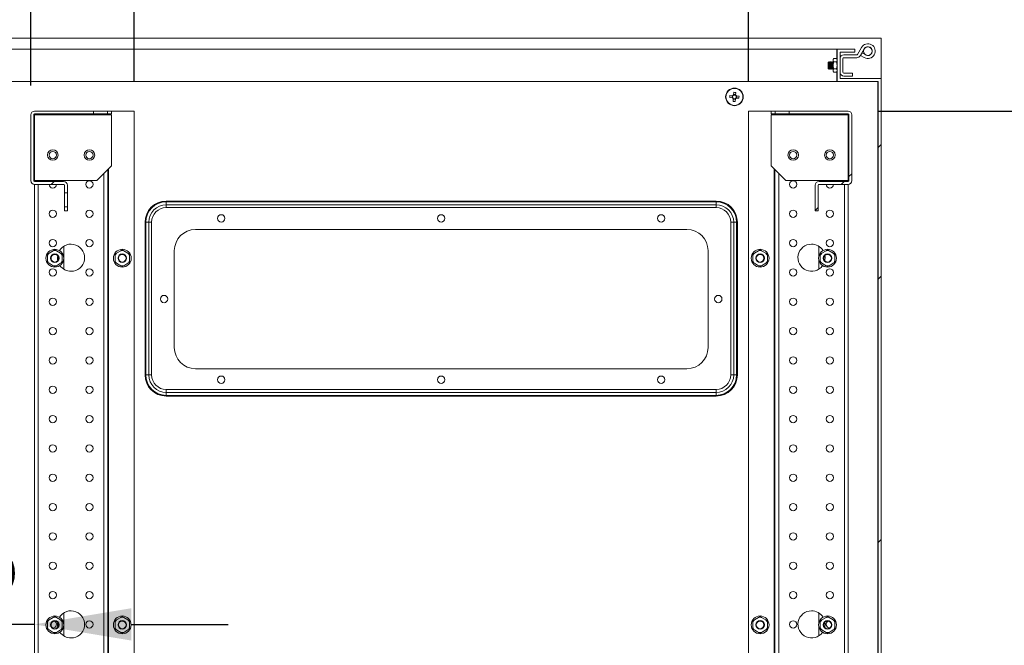
# Model space of a CAD drawing. Units: millimetres. Extents: x 63 to 8538, y 73 to 6060.
# Drawn here: x 4193 to 4865, y 1253 to 1680 of the extents above; entities that cross this region are included whole.
import ezdxf

# ---------------------------------------------------------------- set-up
doc = ezdxf.new("R2010")
doc.units = ezdxf.units.MM
doc.header["$LTSCALE"] = 5
doc.header["$PDSIZE"] = -1
doc.layers.add('Dimensions', color=7, linetype='Continuous')
doc.layers.add('KATMAN1', color=7, linetype='Continuous')
doc.styles.get("Standard").update_dxf_attribs({"font": 'romans.shx', "width": 0.8})
doc.dimstyles.new('SLDDIMSTYLE2', dxfattribs={"dimscale": 10, "dimtxt": 2.5, "dimasz": 3.302, "dimexe": 1, "dimexo": 1, "dimgap": 0.926042, "dimtad": 1, "dimdec": 0, "dimrnd": 1e-09, "dimzin": 12, "dimdsep": 46, "dimtxsty": 'Standard', "dimcen": 2, "dimadec": 0, "dimazin": 3, "dimtfac": 1, "dimtdec": 0, "dimtmove": 0, "dimatfit": 0, "dimfxl": 1, "dimfrac": 2, "dimtolj": 1, "dimtzin": 12, "dimarcsym": 0})
pattern_1 = [(45, (-1811.57, -417.21), (-134.704, 134.704), []), (45, (-1721.77, -417.21), (-134.704, 134.704), [])]

# ---------------------------------------------------------------- blocks, each defined once
blk = doc.blocks.new('*D20')
at = {"layer": 'Defpoints', "color": 0, "transparency": 16777216}
for p in [(4757.99, 1617.73), (4757.99, 917.73), (5046.32, 917.73)]:
    blk.add_point(p, dxfattribs=at)
at = {"layer": 'Dimensions', "color": 0, "lineweight": -2, "transparency": 16777216}
for p, q in [((4777.99, 1617.73), (5066.32, 1617.73)), ((5046.32, 1551.69), (5046.32, 983.77)), ((4777.99, 917.73), (5066.32, 917.73))]:
    blk.add_line(p, q, dxfattribs=at)
at = {"layer": 'Dimensions', "color": 0, "transparency": 16777216}
for points in [[(5035.31, 1551.69), (5057.32, 1551.69), (5046.32, 1617.73)], [(5035.31, 983.77), (5057.32, 983.77), (5046.32, 917.73)]]:
    blk.add_solid(points, dxfattribs=at)
at = {"layer": 'Dimensions', "color": 0, "transparency": 16777216, "insert": (5002.8, 1267.73), "char_height": 50, "attachment_point": 5, "rotation": 90}
blk.add_mtext('\\A1;700', dxfattribs=at)
blk = doc.blocks.new('*D21')
at = {"layer": 'Defpoints', "color": 0, "transparency": 16777216}
for p in [(4200.59, 1874.28), (4200.59, 1615.13), (4271.09, 1617.73)]:
    blk.add_point(p, dxfattribs=at)
at = {"layer": 'Dimensions', "color": 0, "lineweight": -2, "transparency": 16777216}
for p, q in [((4200.59, 1635.13), (4200.59, 1894.28)), ((4271.09, 1637.73), (4271.09, 1894.28)), ((4134.55, 1874.28), (4068.51, 1874.28)), ((4271.09, 1874.28), (4200.59, 1874.28)), ((4337.13, 1874.28), (4403.17, 1874.28))]:
    blk.add_line(p, q, dxfattribs=at)
at = {"layer": 'Dimensions', "color": 0, "transparency": 16777216}
for points in [[(4134.55, 1885.29), (4134.55, 1863.27), (4200.59, 1874.28)], [(4337.13, 1885.29), (4337.13, 1863.27), (4271.09, 1874.28)]]:
    blk.add_solid(points, dxfattribs=at)
at = {"layer": 'Dimensions', "color": 0, "transparency": 16777216, "insert": (4235.84, 1917.8), "char_height": 50, "attachment_point": 5}
blk.add_mtext('\\A1;70', dxfattribs=at)
blk = doc.blocks.new('*D22')
at = {"layer": 'Defpoints', "color": 0, "transparency": 16777216}
for p in [(4271.09, 1874.28), (4271.09, 1617.73), (4690.09, 1617.73)]:
    blk.add_point(p, dxfattribs=at)
at = {"layer": 'Dimensions', "color": 0, "lineweight": -2, "transparency": 16777216}
for p, q in [((4271.09, 1637.73), (4271.09, 1894.28)), ((4690.09, 1637.73), (4690.09, 1894.28)), ((4624.05, 1874.28), (4337.13, 1874.28))]:
    blk.add_line(p, q, dxfattribs=at)
at = {"layer": 'Dimensions', "color": 0, "transparency": 16777216}
for points in [[(4337.13, 1885.29), (4337.13, 1863.27), (4271.09, 1874.28)], [(4624.05, 1885.29), (4624.05, 1863.27), (4690.09, 1874.28)]]:
    blk.add_solid(points, dxfattribs=at)
at = {"layer": 'Dimensions', "color": 0, "transparency": 16777216, "insert": (4480.59, 1917.8), "char_height": 50, "attachment_point": 5}
blk.add_mtext('\\A1;419', dxfattribs=at)
blk = doc.blocks.new('*D24')
at = {"layer": 'Defpoints', "color": 0, "transparency": 16777216}
for p in [(4108.09, 1267.73), (4108.09, 1267.73), (4203.09, 1267.73)]:
    blk.add_point(p, dxfattribs=at)
at = {"layer": 'Dimensions', "color": 0, "lineweight": -2, "transparency": 16777216}
for p, q in [((4042.05, 1267.73), (3976.01, 1267.73)), ((4203.09, 1267.73), (4108.09, 1267.73)), ((4269.13, 1267.73), (4335.17, 1267.73))]:
    blk.add_line(p, q, dxfattribs=at)
at = {"layer": 'Dimensions', "color": 0, "transparency": 16777216}
for points in [[(4042.05, 1278.74), (4042.05, 1256.72), (4108.09, 1267.73)], [(4269.13, 1278.74), (4269.13, 1256.72), (4203.09, 1267.73)]]:
    blk.add_solid(points, dxfattribs=at)
at = {"layer": 'Dimensions', "color": 0, "transparency": 16777216, "insert": (4155.59, 1311.25), "char_height": 50, "attachment_point": 5}
blk.add_mtext('\\A1;95', dxfattribs=at)

msp = doc.modelspace()

# ---------------------------------------------------------------- hatches: boundary and pattern name
at = {"layer": 'KATMAN1', "linetype": 'Continuous', "lineweight": 18}
h = msp.add_hatch(dxfattribs=at)
h.set_pattern_fill('ANSI32', color=256, scale=20, style=0)
h.set_pattern_definition(pattern_1)
h.paths.add_polyline_path([(4750.51, 1637.89), (4778.51, 1637.89), (4778.51, 896.89), (4750.51, 896.89), (4750.51, 874.89), (4762.51, 874.89), (4762.51, 876.89), (4752.51, 876.89), (4752.51, 894.89), (4780.51, 894.89), (4780.51, 1639.89), (4752.51, 1639.89), (4752.51, 1657.89), (4762.51, 1657.89), (4762.51, 1659.89), (4750.51, 1659.89)], flags=0)
h = msp.add_hatch(dxfattribs=at)
h.set_pattern_fill('ANSI32', color=256, scale=20, style=0)
h.set_pattern_definition(pattern_1)
edge = h.paths.add_edge_path(flags=0)
edge.add_line((4223.59, 1567.13), (4223.59, 1561.98))
edge.add_line((4223.59, 1561.98), (4225.59, 1561.98))
edge.add_line((4225.59, 1561.98), (4225.59, 1567.13))
edge.add_arc((4222.99, 1567.13), 2.6, 0, 90)
edge.add_line((4222.99, 1569.73), (4203.19, 1569.73))
edge.add_arc((4203.19, 1570.33), 0.6, 180, 270, ccw=False)
edge.add_line((4202.59, 1570.33), (4202.59, 1615.13))
edge.add_arc((4203.19, 1615.13), 0.6, 90, 180, ccw=False)
edge.add_line((4203.19, 1615.73), (4243.34, 1615.73))
edge.add_line((4243.34, 1615.73), (4243.34, 1617.73))
edge.add_line((4243.34, 1617.73), (4203.19, 1617.73))
edge.add_arc((4203.19, 1615.13), 2.6, 90, 180)
edge.add_line((4200.59, 1615.13), (4200.59, 1570.33))
edge.add_arc((4203.19, 1570.33), 2.6, 180, 270)
edge.add_line((4203.19, 1567.73), (4222.99, 1567.73))
edge.add_arc((4222.99, 1567.13), 0.6, 0, 90, ccw=False)
h = msp.add_hatch(dxfattribs=at)
h.set_pattern_fill('ANSI32', color=256, scale=20, style=0)
h.set_pattern_definition(pattern_1)
edge = h.paths.add_edge_path(flags=0)
edge.add_line((4737.59, 1549.73), (4737.59, 1567.13))
edge.add_arc((4738.19, 1567.13), 0.6, 90, 180, ccw=False)
edge.add_line((4738.19, 1567.73), (4757.99, 1567.73))
edge.add_arc((4757.99, 1570.33), 2.6, 270, 360)
edge.add_line((4760.59, 1570.33), (4760.59, 1615.13))
edge.add_arc((4757.99, 1615.13), 2.6, 360, 450)
edge.add_line((4757.99, 1617.73), (4717.84, 1617.73))
edge.add_line((4717.84, 1617.73), (4717.84, 1615.73))
edge.add_line((4717.84, 1615.73), (4757.99, 1615.73))
edge.add_arc((4757.99, 1615.13), 0.6, 0, 90, ccw=False)
edge.add_line((4758.59, 1615.13), (4758.59, 1570.33))
edge.add_arc((4757.99, 1570.33), 0.6, 270, 360, ccw=False)
edge.add_line((4757.99, 1569.73), (4738.19, 1569.73))
edge.add_arc((4738.19, 1567.13), 2.6, 90, 180)
edge.add_line((4735.59, 1567.13), (4735.59, 1549.73))
edge.add_line((4735.59, 1549.73), (4737.59, 1549.73))

# ---------------------------------------------------------------- linework, layer by layer
at = {"color": 7, "linetype": 'Continuous', "lineweight": 18}
for p, q in [((3530.51, 1667.39), (4780.51, 1667.39)), ((4780.51, 1667.39), (4780.51, 1639.89)), ((4185.51, 1659.89), (4750.31, 1659.89)), ((4750.31, 1659.89), (4750.31, 1653.24)), ((4750.31, 1659.89), (4750.51, 1659.89)), ((4750.51, 1637.89), (4750.51, 1659.89)), ((4762.51, 1659.89), (4750.51, 1659.89)), ((4762.51, 1657.89), (4762.51, 1659.89)), ((4767.18, 1661.09), (4764.46, 1656.39)), ((4766.2, 1655.39), (4768.91, 1660.09)), ((4748.17, 1653.51), (4747.81, 1652.89)), ((4747.81, 1652.35), (4748.17, 1653.51)), ((4747.81, 1652.89), (4747.81, 1652.35)), ((4748.17, 1651.2), (4747.81, 1652.35)), ((4747.81, 1652.35), (4747.81, 1648.89)), ((4750.15, 1653.51), (4748.17, 1653.51)), ((4750.51, 1652.89), (4750.15, 1653.51)), ((4750.51, 1652.35), (4750.15, 1653.51)), ((4750.15, 1651.2), (4750.51, 1652.35)), ((4762.51, 1657.89), (4752.51, 1657.89)), ((4752.51, 1657.89), (4752.51, 1639.89)), ((4754.51, 1653.49), (4754.51, 1644.19)), ((4755.11, 1656.09), (4763.94, 1656.09)), ((4763.94, 1654.09), (4755.11, 1654.09)), ((4766.59, 1655.6), (4767.56, 1657.35)), ((4769.08, 1654.22), (4766.59, 1655.6)), ((4770.05, 1655.97), (4767.56, 1657.35)), ((4767.74, 1657.25), (4767.59, 1657.8)), ((4744.95, 1651.39), (4744.51, 1650.95)), ((4744.51, 1650.95), (4744.51, 1648.89)), ((4744.51, 1648.89), (4744.51, 1646.84)), ((4744.51, 1646.84), (4744.95, 1646.39)), ((4745.26, 1650.95), (4744.95, 1651.39)), ((4744.95, 1651.39), (4744.95, 1647.94)), ((4744.95, 1647.94), (4744.95, 1646.39)), ((4744.95, 1646.39), (4745.26, 1646.84)), ((4745.57, 1651.39), (4745.26, 1650.95)), ((4745.26, 1650.95), (4745.26, 1646.84)), ((4745.26, 1646.84), (4745.57, 1646.39)), ((4745.7, 1651.39), (4745.57, 1651.39)), ((4745.57, 1651.39), (4745.57, 1648.89)), ((4745.57, 1648.89), (4745.57, 1646.39)), ((4745.57, 1646.39), (4745.7, 1646.39)), ((4746.01, 1650.95), (4745.7, 1651.39)), ((4745.7, 1651.39), (4745.7, 1647.94)), ((4745.7, 1647.94), (4745.7, 1646.39)), ((4745.7, 1646.39), (4746.01, 1646.84)), ((4746.32, 1651.39), (4746.01, 1650.95)), ((4746.01, 1650.95), (4746.01, 1646.84)), ((4746.01, 1646.84), (4746.32, 1646.39)), ((4746.45, 1651.39), (4746.32, 1651.39)), ((4746.32, 1651.39), (4746.32, 1648.89)), ((4746.32, 1648.89), (4746.32, 1646.39)), ((4746.32, 1646.39), (4746.45, 1646.39)), ((4746.76, 1650.95), (4746.45, 1651.39)), ((4746.45, 1651.39), (4746.45, 1647.94)), ((4746.45, 1647.94), (4746.45, 1646.39)), ((4746.45, 1646.39), (4746.76, 1646.84)), ((4747.07, 1651.39), (4746.76, 1650.95)), ((4746.76, 1650.95), (4746.76, 1646.84)), ((4746.76, 1646.84), (4747.07, 1646.39)), ((4747.2, 1651.39), (4747.07, 1651.39)), ((4747.07, 1651.39), (4747.07, 1648.89)), ((4747.07, 1648.89), (4747.07, 1646.39)), ((4747.07, 1646.39), (4747.2, 1646.39)), ((4747.51, 1650.95), (4747.2, 1651.39)), ((4747.2, 1651.39), (4747.2, 1647.94)), ((4747.2, 1647.94), (4747.2, 1646.39)), ((4747.2, 1646.39), (4747.51, 1646.84)), ((4747.81, 1651.37), (4747.51, 1650.95)), ((4747.51, 1650.95), (4747.51, 1646.84)), ((4747.51, 1646.84), (4747.81, 1646.41)), ((4747.81, 1648.89), (4748.17, 1651.2)), ((4748.17, 1646.58), (4747.81, 1648.89)), ((4747.81, 1648.89), (4747.81, 1645.43)), ((4747.81, 1645.43), (4748.17, 1646.58)), ((4748.17, 1644.27), (4747.81, 1645.43)), ((4747.81, 1645.43), (4747.81, 1644.89)), ((4750.15, 1651.2), (4748.17, 1651.2)), ((4750.15, 1646.58), (4748.17, 1646.58)), ((4750.51, 1648.89), (4750.15, 1651.2)), ((4750.15, 1646.58), (4750.51, 1648.89)), ((4750.51, 1645.43), (4750.15, 1646.58)), ((4750.15, 1644.27), (4750.51, 1645.43)), ((4747.81, 1644.89), (4748.17, 1644.27)), ((4748.17, 1644.27), (4750.15, 1644.27)), ((4750.15, 1644.27), (4750.51, 1644.89)), ((4750.31, 1644.54), (4750.31, 1637.89)), ((4780.51, 1639.89), (4752.51, 1639.89)), ((4755.11, 1643.59), (4761.01, 1643.59)), ((4761.01, 1641.59), (4755.11, 1641.59)), ((4761.01, 1641.59), (4761.01, 1643.59)), ((4780.51, 894.89), (4780.51, 1639.89)), ((4185.31, 1637.89), (4750.31, 1637.89)), ((4750.31, 1637.89), (4750.51, 1637.89)), ((4778.51, 1637.89), (4750.51, 1637.89)), ((4778.31, 1637.89), (4778.31, 917.89)), ((4778.51, 896.89), (4778.51, 1637.89)), ((4677.38, 1626.86), (4679.13, 1626.76)), ((4679.22, 1628.18), (4677.46, 1628.28)), ((4678.93, 1628.19), (4678.85, 1626.78)), ((4679.72, 1626.1), (4679.62, 1624.34)), ((4679.71, 1625.81), (4681.12, 1625.73)), ((4679.88, 1628.77), (4679.86, 1628.5)), ((4679.98, 1630.52), (4679.88, 1628.77)), ((4681.31, 1628.97), (4679.9, 1629.05)), ((4681.04, 1624.26), (4681.14, 1626.01)), ((4681.14, 1626.01), (4681.16, 1626.28)), ((4681.28, 1628.41), (4681.28, 1628.43)), ((4681.3, 1628.68), (4681.4, 1630.44)), ((4681.89, 1628.02), (4681.62, 1628.04)), ((4681.8, 1626.6), (4683.56, 1626.5)), ((4683.64, 1627.92), (4681.89, 1628.02)), ((4682.09, 1626.59), (4682.17, 1628)), ((4200.59, 1570.33), (4200.59, 1615.13)), ((4202.59, 1570.33), (4202.59, 1615.13)), ((4203.19, 1615.13), (4202.59, 1615.13)), ((4203.09, 1617.73), (4203.09, 1617.73)), ((4203.09, 1615.13), (4203.09, 1615.72)), ((4203.19, 1617.73), (4243.34, 1617.73)), ((4203.19, 1615.73), (4243.34, 1615.73)), ((4203.19, 1570.33), (4203.19, 1615.13)), ((4255.59, 1615.13), (4203.19, 1615.13)), ((4243.34, 1615.73), (4243.34, 1617.73)), ((4252.84, 1617.73), (4243.34, 1617.73)), ((4252.84, 1615.73), (4243.34, 1615.73)), ((4252.84, 1617.73), (4252.84, 1615.73)), ((4252.84, 1617.73), (4255.59, 1617.73)), ((4252.84, 1615.73), (4255.59, 1615.73)), ((4253.09, 1615.73), (4253.09, 1615.13)), ((4255.59, 1617.73), (4255.59, 1615.73)), ((4271.09, 1617.73), (4255.59, 1617.73)), ((4255.59, 1580.33), (4255.59, 1615.13)), ((4271.09, 917.73), (4271.09, 1617.73)), ((4690.09, 1617.73), (4690.09, 917.73)), ((4690.09, 1617.73), (4705.59, 1617.73)), ((4705.59, 1615.73), (4705.59, 1617.73)), ((4705.59, 1617.73), (4708.34, 1617.73)), ((4705.59, 1615.73), (4708.34, 1615.73)), ((4757.99, 1615.13), (4705.59, 1615.13)), ((4705.59, 1615.13), (4705.59, 1580.33)), ((4708.09, 1615.13), (4708.09, 1615.73)), ((4708.34, 1615.73), (4708.34, 1617.73)), ((4717.84, 1617.73), (4708.34, 1617.73)), ((4717.84, 1615.73), (4708.34, 1615.73)), ((4717.84, 1617.73), (4717.84, 1615.73)), ((4717.84, 1617.73), (4757.99, 1617.73)), ((4717.84, 1615.73), (4757.99, 1615.73)), ((4757.99, 1615.13), (4757.99, 1570.33)), ((4758.59, 1615.13), (4757.99, 1615.13)), ((4758.09, 1617.73), (4758.09, 1617.73)), ((4758.09, 1615.72), (4758.09, 1615.13)), ((4758.59, 1615.13), (4758.59, 1570.33)), ((4760.59, 1615.13), (4760.59, 1570.33)), ((4778.31, 1617.39), (4778.51, 1617.39)), ((4778.31, 1617.14), (4778.51, 1617.14)), ((4245.59, 1570.33), (4255.59, 1580.33)), ((4705.59, 1580.33), (4715.59, 1570.33)), ((4253.09, 1577.83), (4253.09, 957.63)), ((4708.09, 957.63), (4708.09, 1577.83)), ((4202.59, 1570.33), (4203.19, 1570.33)), ((4203.09, 1569.74), (4203.09, 1570.33)), ((4203.09, 967.73), (4203.09, 1567.73)), ((4203.19, 1570.33), (4245.59, 1570.33)), ((4203.19, 1569.73), (4222.99, 1569.73)), ((4203.19, 1567.73), (4222.99, 1567.73)), ((4223.59, 1561.98), (4223.59, 1567.13)), ((4225.59, 1561.98), (4225.59, 1567.13)), ((4715.59, 1570.33), (4757.99, 1570.33)), ((4735.59, 1567.13), (4735.59, 1549.73)), ((4737.59, 1567.13), (4737.59, 1549.73)), ((4738.19, 1569.73), (4757.99, 1569.73)), ((4738.19, 1567.73), (4757.99, 1567.73)), ((4757.99, 1570.33), (4758.59, 1570.33)), ((4758.09, 1570.33), (4758.09, 1569.74)), ((4758.09, 1567.73), (4758.09, 967.73)), ((4223.59, 1561.98), (4225.59, 1561.98)), ((4223.59, 1561.98), (4223.59, 1552.48)), ((4225.59, 1561.98), (4225.59, 1552.48)), ((4223.59, 1549.73), (4223.59, 1552.48)), ((4225.59, 1552.48), (4223.59, 1552.48)), ((4225.59, 1549.73), (4225.59, 1552.48)), ((4293.01, 1556.39), (4668.01, 1556.39)), ((4293.01, 1555.89), (4668.01, 1555.89)), ((4293.01, 1555.89), (4293.01, 1553.89)), ((4668.01, 1553.89), (4293.01, 1553.89)), ((4293.01, 1551.89), (4293.01, 1553.89)), ((4668.01, 1551.89), (4293.01, 1551.89)), ((4668.01, 1555.89), (4668.01, 1553.89)), ((4668.01, 1551.89), (4668.01, 1553.89)), ((4223.59, 1549.73), (4225.59, 1549.73)), ((4735.59, 1549.73), (4737.59, 1549.73)), ((4278.51, 1437.89), (4278.51, 1541.89)), ((4279.01, 1437.89), (4279.01, 1541.89)), ((4281.01, 1541.89), (4279.01, 1541.89)), ((4281.01, 1541.89), (4281.01, 1437.89)), ((4283.01, 1541.89), (4281.01, 1541.89)), ((4283.01, 1541.89), (4283.01, 1437.89)), ((4678.01, 1541.89), (4680.01, 1541.89)), ((4678.01, 1437.89), (4678.01, 1541.89)), ((4682.01, 1541.89), (4680.01, 1541.89)), ((4680.01, 1437.89), (4680.01, 1541.89)), ((4682.01, 1541.89), (4682.01, 1437.89)), ((4682.51, 1541.89), (4682.51, 1437.89)), ((4313.01, 1537.06), (4648.01, 1537.06)), ((4223.09, 1525.51), (4223.09, 1509.95)), ((4738.09, 1518.73), (4738.09, 1525.51)), ((4212.06, 1520.25), (4213.11, 1520.85)), ((4212.06, 1519.03), (4212.06, 1520.25)), ((4212.06, 1515.75), (4212.06, 1519.03)), ((4213.11, 1520.85), (4215.96, 1522.5)), ((4215.96, 1522.5), (4217.01, 1523.11)), ((4217.01, 1523.11), (4218.06, 1522.5)), ((4218.06, 1522.5), (4220.91, 1520.85)), ((4220.91, 1520.85), (4221.96, 1520.25)), ((4221.96, 1520.25), (4221.96, 1519.03)), ((4221.96, 1519.03), (4221.96, 1515.75)), ((4258.06, 1520.25), (4259.11, 1520.85)), ((4258.06, 1519.03), (4258.06, 1520.25)), ((4258.06, 1515.75), (4258.06, 1519.03)), ((4259.11, 1520.85), (4261.96, 1522.5)), ((4261.96, 1522.5), (4263.01, 1523.11)), ((4263.01, 1523.11), (4264.06, 1522.5)), ((4264.06, 1522.5), (4266.91, 1520.85)), ((4266.91, 1520.85), (4267.96, 1520.25)), ((4267.96, 1520.25), (4267.96, 1519.03)), ((4267.96, 1519.03), (4267.96, 1515.75)), ((4298.51, 1456.56), (4298.51, 1522.56)), ((4662.51, 1522.56), (4662.51, 1456.56)), ((4693.06, 1520.25), (4694.11, 1520.85)), ((4693.06, 1519.03), (4693.06, 1520.25)), ((4693.06, 1515.75), (4693.06, 1519.03)), ((4694.11, 1520.85), (4696.96, 1522.5)), ((4696.96, 1522.5), (4698.01, 1523.11)), ((4698.01, 1523.11), (4699.06, 1522.5)), ((4699.06, 1522.5), (4701.91, 1520.85)), ((4701.91, 1520.85), (4702.96, 1520.25)), ((4702.96, 1520.25), (4702.96, 1519.03)), ((4702.96, 1519.03), (4702.96, 1515.75)), ((4739.06, 1520.25), (4740.11, 1520.85)), ((4739.06, 1519.03), (4739.06, 1520.25)), ((4739.06, 1515.75), (4739.06, 1519.03)), ((4740.11, 1520.85), (4742.96, 1522.5)), ((4742.96, 1522.5), (4744.01, 1523.11)), ((4744.01, 1523.11), (4745.06, 1522.5)), ((4745.06, 1522.5), (4747.91, 1520.85)), ((4747.91, 1520.85), (4748.96, 1520.25)), ((4748.96, 1520.25), (4748.96, 1519.03)), ((4748.96, 1519.03), (4748.96, 1515.75)), ((4212.06, 1514.53), (4212.06, 1515.75)), ((4213.11, 1513.93), (4212.06, 1514.53)), ((4215.96, 1512.28), (4213.11, 1513.93)), ((4217.01, 1511.67), (4215.96, 1512.28)), ((4218.06, 1512.28), (4217.01, 1511.67)), ((4220.91, 1513.93), (4218.06, 1512.28)), ((4221.96, 1514.53), (4220.91, 1513.93)), ((4221.96, 1515.75), (4221.96, 1514.53)), ((4258.06, 1514.53), (4258.06, 1515.75)), ((4259.11, 1513.93), (4258.06, 1514.53)), ((4261.96, 1512.28), (4259.11, 1513.93)), ((4263.01, 1511.67), (4261.96, 1512.28)), ((4264.06, 1512.28), (4263.01, 1511.67)), ((4266.91, 1513.93), (4264.06, 1512.28)), ((4267.96, 1514.53), (4266.91, 1513.93)), ((4267.96, 1515.75), (4267.96, 1514.53)), ((4693.06, 1514.53), (4693.06, 1515.75)), ((4694.11, 1513.93), (4693.06, 1514.53)), ((4696.96, 1512.28), (4694.11, 1513.93)), ((4698.01, 1511.67), (4696.96, 1512.28)), ((4699.06, 1512.28), (4698.01, 1511.67)), ((4701.91, 1513.93), (4699.06, 1512.28)), ((4702.96, 1514.53), (4701.91, 1513.93)), ((4702.96, 1515.75), (4702.96, 1514.53)), ((4738.09, 1509.95), (4738.09, 1516.05)), ((4739.06, 1514.53), (4739.06, 1515.75)), ((4740.11, 1513.93), (4739.06, 1514.53)), ((4742.96, 1512.28), (4740.11, 1513.93)), ((4744.01, 1511.67), (4742.96, 1512.28)), ((4745.06, 1512.28), (4744.01, 1511.67)), ((4747.91, 1513.93), (4745.06, 1512.28)), ((4748.96, 1514.53), (4747.91, 1513.93)), ((4748.96, 1515.75), (4748.96, 1514.53)), ((4281.01, 1437.89), (4279.01, 1437.89)), ((4281.01, 1437.89), (4283.01, 1437.89)), ((4648.01, 1442.06), (4313.01, 1442.06)), ((4680.01, 1437.89), (4678.01, 1437.89)), ((4682.01, 1437.89), (4680.01, 1437.89)), ((4293.01, 1425.89), (4293.01, 1427.89)), ((4293.01, 1427.89), (4668.01, 1427.89)), ((4293.01, 1425.89), (4293.01, 1423.89)), ((4293.01, 1425.89), (4668.01, 1425.89)), ((4668.01, 1423.89), (4293.01, 1423.89)), ((4668.01, 1425.89), (4668.01, 1427.89)), ((4668.01, 1425.89), (4668.01, 1423.89)), ((4668.01, 1423.39), (4293.01, 1423.39)), ((4212.06, 1270.25), (4213.11, 1270.85)), ((4212.06, 1269.03), (4212.06, 1270.25)), ((4213.11, 1270.85), (4215.96, 1272.5)), ((4215.96, 1272.5), (4217.01, 1273.11)), ((4217.01, 1273.11), (4218.06, 1272.5)), ((4218.06, 1272.5), (4220.91, 1270.85)), ((4220.91, 1270.85), (4221.96, 1270.25)), ((4221.96, 1270.25), (4221.96, 1269.03)), ((4223.09, 1275.51), (4223.09, 1259.95)), ((4258.06, 1270.25), (4259.11, 1270.85)), ((4258.06, 1269.03), (4258.06, 1270.25)), ((4259.11, 1270.85), (4261.96, 1272.5)), ((4261.96, 1272.5), (4263.01, 1273.11)), ((4263.01, 1273.11), (4264.06, 1272.5)), ((4264.06, 1272.5), (4266.91, 1270.85)), ((4266.91, 1270.85), (4267.96, 1270.25)), ((4267.96, 1270.25), (4267.96, 1269.03)), ((4693.06, 1270.25), (4694.11, 1270.85)), ((4693.06, 1269.03), (4693.06, 1270.25)), ((4694.11, 1270.85), (4696.96, 1272.5)), ((4696.96, 1272.5), (4698.01, 1273.11)), ((4698.01, 1273.11), (4699.06, 1272.5)), ((4699.06, 1272.5), (4701.91, 1270.85)), ((4701.91, 1270.85), (4702.96, 1270.25)), ((4702.96, 1270.25), (4702.96, 1269.03)), ((4738.09, 1268.73), (4738.09, 1275.51)), ((4739.06, 1270.25), (4740.11, 1270.85)), ((4739.06, 1269.03), (4739.06, 1270.25)), ((4740.11, 1270.85), (4742.96, 1272.5)), ((4742.96, 1272.5), (4744.01, 1273.11)), ((4744.01, 1273.11), (4745.06, 1272.5)), ((4745.06, 1272.5), (4747.91, 1270.85)), ((4747.91, 1270.85), (4748.96, 1270.25)), ((4748.96, 1270.25), (4748.96, 1269.03)), ((4212.06, 1265.75), (4212.06, 1269.03)), ((4212.06, 1264.53), (4212.06, 1265.75)), ((4213.11, 1263.93), (4212.06, 1264.53)), ((4215.96, 1262.28), (4213.11, 1263.93)), ((4220.91, 1263.93), (4218.06, 1262.28)), ((4221.96, 1264.53), (4220.91, 1263.93)), ((4221.96, 1269.03), (4221.96, 1265.75)), ((4221.96, 1265.75), (4221.96, 1264.53)), ((4258.06, 1265.75), (4258.06, 1269.03)), ((4258.06, 1264.53), (4258.06, 1265.75)), ((4259.11, 1263.93), (4258.06, 1264.53)), ((4261.96, 1262.28), (4259.11, 1263.93)), ((4266.91, 1263.93), (4264.06, 1262.28)), ((4267.96, 1264.53), (4266.91, 1263.93)), ((4267.96, 1269.03), (4267.96, 1265.75)), ((4267.96, 1265.75), (4267.96, 1264.53)), ((4693.06, 1265.75), (4693.06, 1269.03)), ((4693.06, 1264.53), (4693.06, 1265.75)), ((4694.11, 1263.93), (4693.06, 1264.53)), ((4696.96, 1262.28), (4694.11, 1263.93)), ((4701.91, 1263.93), (4699.06, 1262.28)), ((4702.96, 1264.53), (4701.91, 1263.93)), ((4702.96, 1269.03), (4702.96, 1265.75)), ((4702.96, 1265.75), (4702.96, 1264.53)), ((4738.09, 1259.95), (4738.09, 1266.05)), ((4739.06, 1265.75), (4739.06, 1269.03)), ((4739.06, 1264.53), (4739.06, 1265.75)), ((4740.11, 1263.93), (4739.06, 1264.53)), ((4742.96, 1262.28), (4740.11, 1263.93)), ((4747.91, 1263.93), (4745.06, 1262.28)), ((4748.96, 1264.53), (4747.91, 1263.93)), ((4748.96, 1269.03), (4748.96, 1265.75)), ((4748.96, 1265.75), (4748.96, 1264.53)), ((4217.01, 1261.67), (4215.96, 1262.28)), ((4218.06, 1262.28), (4217.01, 1261.67)), ((4263.01, 1261.67), (4261.96, 1262.28)), ((4264.06, 1262.28), (4263.01, 1261.67)), ((4698.01, 1261.67), (4696.96, 1262.28)), ((4699.06, 1262.28), (4698.01, 1261.67)), ((4744.01, 1261.67), (4742.96, 1262.28)), ((4745.06, 1262.28), (4744.01, 1261.67))]:
    msp.add_line(p, q, dxfattribs=at)
at = {"color": 8, "linetype": 'Continuous', "lineweight": 18}
for p, q in [((4205.69, 1615.73), (4205.69, 1615.13)), ((4250.49, 1615.73), (4250.49, 1615.13)), ((4253.69, 1615.73), (4253.69, 1615.13)), ((4707.49, 1615.13), (4707.49, 1615.73)), ((4710.69, 1615.13), (4710.69, 1615.73)), ((4755.49, 1615.13), (4755.49, 1615.73)), ((4253.69, 1578.43), (4253.69, 957.03)), ((4707.49, 957.03), (4707.49, 1578.43)), ((4250.49, 1575.23), (4250.49, 960.23)), ((4710.69, 960.23), (4710.69, 1575.23)), ((4205.69, 1570.33), (4205.69, 1569.73)), ((4205.69, 1567.73), (4205.69, 967.73)), ((4755.49, 1569.73), (4755.49, 1570.33)), ((4755.49, 967.73), (4755.49, 1567.73))]:
    msp.add_line(p, q, dxfattribs=at)
at = {"color": 7, "linetype": 'Continuous', "lineweight": 18, "flags": 128}
for points in [[(4745.59, 1570.23), (4744.63, 1570.04), (4744.09, 1569.73)], [(4747.09, 1569.73), (4746.54, 1570.04), (4745.59, 1570.23)]]:
    msp.add_lwpolyline(points, dxfattribs=at)
at = {"color": 7, "linetype": 'Continuous', "lineweight": 18}
for centre, radius in [((4771.51, 1658.59), 2.95), ((4680.51, 1627.39), 6), ((4680.51, 1627.39), 5.77), ((4215.59, 1587.73), 3.6), ((4215.59, 1587.73), 2.5), ((4240.59, 1587.73), 3.6), ((4240.59, 1587.73), 2.5), ((4720.59, 1587.73), 3.6), ((4720.59, 1587.73), 2.5), ((4745.59, 1587.73), 3.6), ((4745.59, 1587.73), 2.5), ((4240.59, 1567.73), 2.5), ((4720.59, 1567.73), 2.5), ((4215.59, 1547.73), 2.5), ((4240.59, 1547.73), 2.5), ((4330.51, 1544.56), 2.5), ((4480.51, 1544.56), 2.5), ((4630.51, 1544.56), 2.5), ((4720.59, 1547.73), 2.5), ((4745.59, 1547.73), 2.5), ((4215.59, 1527.73), 2.5), ((4240.59, 1527.73), 2.5), ((4720.59, 1527.73), 2.5), ((4745.59, 1527.73), 2.5), ((4217.01, 1517.39), 6.08), ((4217.01, 1517.39), 2.9), ((4217.01, 1517.39), 2.6), ((4263.01, 1517.39), 6.08), ((4263.01, 1517.39), 2.9), ((4263.01, 1517.39), 2.6), ((4698.01, 1517.39), 6.07), ((4698.01, 1517.39), 2.9), ((4698.01, 1517.39), 2.6), ((4744.01, 1517.39), 6.07), ((4744.01, 1517.39), 2.9), ((4744.01, 1517.39), 2.6), ((4215.59, 1507.73), 2.5), ((4240.59, 1507.73), 2.5), ((4720.59, 1507.73), 2.5), ((4745.59, 1507.73), 2.5), ((4291.51, 1489.56), 2.5), ((4669.51, 1489.56), 2.5), ((4215.59, 1487.73), 2.5), ((4240.59, 1487.73), 2.5), ((4720.59, 1487.73), 2.5), ((4745.59, 1487.73), 2.5), ((4215.59, 1467.73), 2.5), ((4240.59, 1467.73), 2.5), ((4720.59, 1467.73), 2.5), ((4745.59, 1467.73), 2.5), ((4215.59, 1447.73), 2.5), ((4240.59, 1447.73), 2.5), ((4720.59, 1447.73), 2.5), ((4745.59, 1447.73), 2.5), ((4330.51, 1434.56), 2.5), ((4480.51, 1434.56), 2.5), ((4630.51, 1434.56), 2.5), ((4215.59, 1427.73), 2.5), ((4240.59, 1427.73), 2.5), ((4720.59, 1427.73), 2.5), ((4745.59, 1427.73), 2.5), ((4215.59, 1407.73), 2.5), ((4240.59, 1407.73), 2.5), ((4720.59, 1407.73), 2.5), ((4745.59, 1407.73), 2.5), ((4215.59, 1387.73), 2.5), ((4240.59, 1387.73), 2.5), ((4720.59, 1387.73), 2.5), ((4745.59, 1387.73), 2.5), ((4215.59, 1367.73), 2.5), ((4240.59, 1367.73), 2.5), ((4720.59, 1367.73), 2.5), ((4745.59, 1367.73), 2.5), ((4215.59, 1347.73), 2.5), ((4240.59, 1347.73), 2.5), ((4720.59, 1347.73), 2.5), ((4745.59, 1347.73), 2.5), ((4215.59, 1327.73), 2.5), ((4240.59, 1327.73), 2.5), ((4720.59, 1327.73), 2.5), ((4745.59, 1327.73), 2.5), ((4215.59, 1307.73), 2.5), ((4240.59, 1307.73), 2.5), ((4720.59, 1307.73), 2.5), ((4745.59, 1307.73), 2.5), ((4215.59, 1287.73), 2.5), ((4240.59, 1287.73), 2.5), ((4720.59, 1287.73), 2.5), ((4745.59, 1287.73), 2.5), ((4217.01, 1267.39), 6.07), ((4217.01, 1267.39), 2.9), ((4217.01, 1267.39), 2.6), ((4240.59, 1267.73), 2.5), ((4263.01, 1267.39), 6.07), ((4263.01, 1267.39), 2.9), ((4263.01, 1267.39), 2.6), ((4698.01, 1267.39), 6.08), ((4698.01, 1267.39), 2.9), ((4698.01, 1267.39), 2.6), ((4720.59, 1267.73), 2.5), ((4744.01, 1267.39), 6.08), ((4744.01, 1267.39), 2.9), ((4744.01, 1267.39), 2.6)]:
    msp.add_circle(centre, radius, dxfattribs=at)
for centre, radius, start, end in [((4771.51, 1658.59), 5, 241, 150), ((4771.51, 1658.59), 3, 241, 150), ((4755.11, 1653.49), 2.6, 90, 180), ((4755.11, 1653.49), 0.6, 90, 180), ((4763.94, 1656.69), 0.6, 270, 330), ((4763.94, 1656.69), 2.6, 270, 330), ((4755.11, 1644.19), 2.6, 180, 270), ((4755.11, 1644.19), 0.6, 180, 270), ((4699.52, 1626.28), 22.14, 174.81406, 178.48892), ((4680.51, 1627.39), 1.51, 204.6104, 238.69259), ((4680.51, 1627.39), 1.51, 114.6104, 148.69259), ((4680.51, 1627.39), 1.28, 142.97721, 210.32577), ((4680.51, 1627.39), 1.28, 210.32577, 232.97721), ((4680.51, 1627.39), 1.28, 120.32577, 142.97721), ((4680.51, 1627.39), 1.28, 232.97721, 300.32577), ((4680.51, 1627.39), 1.28, 52.97721, 120.32577), ((4679.4, 1608.38), 22.14, 84.81406, 88.48892), ((4680.51, 1627.39), 1.51, 294.6104, 328.69259), ((4680.51, 1627.39), 1.28, 300.32577, 322.97721), ((4680.51, 1627.39), 1.28, 30.32577, 52.97721), ((4680.51, 1627.39), 1.51, 24.6104, 58.69259), ((4680.51, 1627.39), 1.28, 322.97721, 30.32577), ((4661.5, 1628.5), 22.14, 354.81406, 358.48892), ((4681.62, 1646.4), 22.14, 264.81406, 268.48892), ((4203.19, 1615.13), 2.6, 90, 180), ((4203.19, 1615.13), 0.6, 90, 180), ((4757.99, 1615.13), 2.6, 360, 90), ((4757.99, 1615.13), 0.6, 0, 90), ((4203.19, 1570.33), 2.6, 180, 270), ((4203.19, 1570.33), 0.6, 180, 270), ((4215.59, 1567.73), 2.5, 180, 270), ((4215.59, 1567.73), 2.5, 53.1301, 126.8699), ((4215.59, 1567.73), 2.5, 270, 0), ((4222.99, 1567.13), 2.6, 0, 90), ((4222.99, 1567.13), 0.6, 0, 90), ((4738.19, 1567.13), 2.6, 90, 180), ((4738.19, 1567.13), 0.6, 90, 180), ((4745.59, 1567.73), 2.5, 180, 0), ((4757.99, 1570.33), 0.6, 270, 360), ((4757.99, 1570.33), 2.6, 270, 360), ((4293.01, 1541.89), 14.5, 90, 180), ((4293.01, 1541.89), 14, 90, 180), ((4293.01, 1541.89), 12, 90, 180), ((4293.01, 1541.89), 10, 90, 180), ((4668.01, 1541.89), 14.5, 0, 90), ((4668.01, 1541.89), 14, 0, 90), ((4668.01, 1541.89), 12, 0, 90), ((4668.01, 1541.89), 10, 0, 90), ((4313.01, 1522.56), 14.5, 90, 180), ((4648.01, 1522.56), 14.5, 0, 90), ((4228.09, 1517.73), 9.25, 270, 148.51637), ((4733.09, 1517.73), 9.25, 90, 324.45922), ((4733.09, 1517.73), 9.25, 31.96296, 90), ((4217.01, 1517.39), 5.22, 138.36924, 161.63076), ((4217.01, 1517.39), 5.22, 78.36924, 101.63076), ((4228.09, 1517.73), 9.25, 171.29921, 192.23016), ((4217.01, 1517.39), 5.22, 18.36924, 41.63076), ((4263.01, 1517.39), 5.22, 138.36924, 161.63076), ((4263.01, 1517.39), 5.22, 78.36924, 101.63076), ((4263.01, 1517.39), 5.22, 18.36924, 41.63076), ((4698.01, 1517.39), 5.22, 138.36924, 161.63076), ((4698.01, 1517.39), 5.22, 78.36924, 101.63076), ((4698.01, 1517.39), 5.22, 18.36924, 41.63076), ((4744.01, 1517.39), 5.22, 138.36924, 161.63076), ((4733.09, 1517.73), 9.25, 346.88695, 9.53523), ((4744.01, 1517.39), 5.22, 78.36924, 101.63076), ((4744.01, 1517.39), 5.22, 18.36924, 41.63076), ((4217.01, 1517.39), 5.22, 198.36924, 221.63076), ((4217.01, 1517.39), 5.22, 258.36924, 281.63076), ((4228.09, 1517.73), 9.25, 215.013, 270), ((4217.01, 1517.39), 5.22, 318.36924, 341.63076), ((4263.01, 1517.39), 5.22, 198.36924, 221.63076), ((4263.01, 1517.39), 5.22, 258.36924, 281.63076), ((4263.01, 1517.39), 5.22, 318.36924, 341.63076), ((4698.01, 1517.39), 5.22, 198.36924, 221.63076), ((4698.01, 1517.39), 5.22, 258.36924, 281.63076), ((4698.01, 1517.39), 5.22, 318.36924, 341.63076), ((4744.01, 1517.39), 5.22, 198.36924, 221.63076), ((4744.01, 1517.39), 5.22, 258.36924, 281.63076), ((4744.01, 1517.39), 5.22, 318.36924, 341.63076), ((4313.01, 1456.56), 14.5, 180, 270), ((4648.01, 1456.56), 14.5, 270, 0), ((4293.01, 1437.89), 14.5, 180, 270), ((4293.01, 1437.89), 14, 180, 270), ((4293.01, 1437.89), 12, 180, 270), ((4293.01, 1437.89), 10, 180, 270), ((4668.01, 1437.89), 14.5, 270, 0), ((4668.01, 1437.89), 14, 270, 0), ((4668.01, 1437.89), 12, 270, 0), ((4668.01, 1437.89), 10, 270, 0), ((4228.09, 1267.73), 9.25, 270, 148.51637), ((4733.09, 1267.73), 9.25, 90, 324.45922), ((4733.09, 1267.73), 9.25, 31.96296, 90), ((4217.01, 1267.39), 5.22, 138.36924, 161.63076), ((4215.59, 1267.73), 2.5, 270, 63.62288), ((4217.01, 1267.39), 5.22, 78.36924, 101.63076), ((4217.01, 1267.39), 5.22, 18.36924, 41.63076), ((4263.01, 1267.39), 5.22, 138.36924, 161.63076), ((4263.01, 1267.39), 5.22, 78.36924, 101.63076), ((4263.01, 1267.39), 5.22, 18.36924, 41.63076), ((4698.01, 1267.39), 5.22, 138.36924, 161.63076), ((4698.01, 1267.39), 5.22, 78.36924, 101.63076), ((4698.01, 1267.39), 5.22, 18.36924, 41.63076), ((4744.01, 1267.39), 5.22, 138.36924, 161.63076), ((4733.09, 1267.73), 9.25, 346.88695, 9.53523), ((4744.01, 1267.39), 5.22, 78.36924, 101.63076), ((4745.59, 1267.73), 2.5, 117.23567, 267.21149), ((4744.01, 1267.39), 5.22, 18.36924, 41.63076), ((4217.01, 1267.39), 5.22, 198.36924, 221.63076), ((4228.09, 1267.73), 9.25, 171.29921, 192.23016), ((4217.01, 1267.39), 5.22, 318.36924, 341.63076), ((4263.01, 1267.39), 5.22, 198.36924, 221.63076), ((4263.01, 1267.39), 5.22, 318.36924, 341.63076), ((4698.01, 1267.39), 5.22, 198.36924, 221.63076), ((4698.01, 1267.39), 5.22, 318.36924, 341.63076), ((4744.01, 1267.39), 5.22, 198.36924, 221.63076), ((4744.01, 1267.39), 5.22, 318.36924, 341.63076), ((4217.01, 1267.39), 5.22, 258.36924, 281.63076), ((4228.09, 1267.73), 9.25, 215.013, 270), ((4263.01, 1267.39), 5.22, 258.36924, 281.63076), ((4698.01, 1267.39), 5.22, 258.36924, 281.63076), ((4744.01, 1267.39), 5.22, 258.36924, 281.63076)]:
    msp.add_arc(centre, radius, start, end, dxfattribs=at)

# ---------------------------------------------------------------- dimensions: what is measured, and where the dimension line sits
at = {"layer": 'Dimensions'}
dim = msp.add_linear_dim(base=(4200.59, 1874.28), p1=(4271.09, 1617.73), p2=(4200.59, 1615.13), text='70', dimstyle='SLDDIMSTYLE2', override={"dimscale": 20}, dxfattribs=at)
dim.commit()
dim.dimension.update_dxf_attribs({"geometry": '*D21', "text_midpoint": (4235.84, 1874.28), "dimtype": 160})
dim = msp.add_linear_dim(base=(4271.09, 1874.28), p1=(4690.09, 1617.73), p2=(4271.09, 1617.73), dimstyle='SLDDIMSTYLE2', override={"dimscale": 20}, dxfattribs=at)
dim.commit()
dim.dimension.update_dxf_attribs({"geometry": '*D22', "text_midpoint": (4480.59, 1917.8)})
dim = msp.add_linear_dim(base=(5046.32, 917.73), p1=(4757.99, 1617.73), p2=(4757.99, 917.73), angle=90, dimstyle='SLDDIMSTYLE2', override={"dimscale": 20}, dxfattribs=at)
dim.commit()
dim.dimension.update_dxf_attribs({"geometry": '*D20', "text_midpoint": (5002.8, 1267.73)})
dim = msp.add_linear_dim(base=(4108.09, 1267.73), p1=(4203.09, 1267.73), p2=(4108.09, 1267.73), dimstyle='SLDDIMSTYLE2', override={"dimscale": 20}, dxfattribs=at)
dim.commit()
dim.dimension.update_dxf_attribs({"geometry": '*D24', "text_midpoint": (4155.59, 1267.73), "dimtype": 160})

doc.saveas('drawing.dxf')
